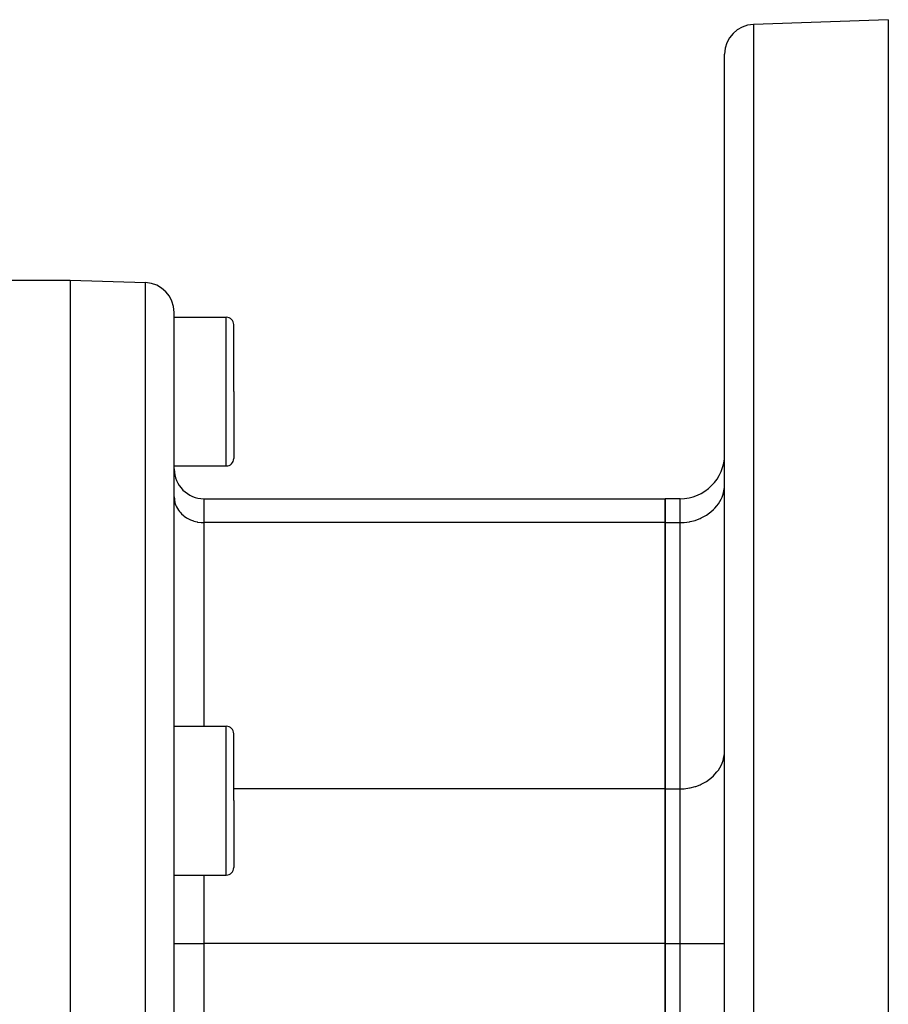
# Model space of a CAD drawing. Extents: x 24 to 960, y -471 to 283.
# Drawn here: x 222 to 280, y -89 to -22 of the extents above; entities that cross this region are included whole.
import ezdxf

# ---------------------------------------------------------------- set-up
doc = ezdxf.new("R2010")
doc.units = 0
doc.linetypes.add('DASHED', pattern=[11.05, 8.7, -2.35])
doc.layers.get('0').update_dxf_attribs({"linetype": 'CONTINUOUS'})
doc.layers.add('NEVIDI', color=4, linetype='DASHED')

msp = doc.modelspace()

# ---------------------------------------------------------------- linework, layer by layer
at = {"color": 2}
for p, q in [((280, -22.5), (270.930201, -22.816724)), ((280, -22.5), (280, -90.468126)), ((269, -102.5), (269, -24.815506)), ((269, -102.5), (269, -24.815506)), ((215.998012, -40), (225, -40)), ((225, -40), (230.069799, -40.177041)), ((225, -40), (225, -102.5)), ((232, -102.5), (232, -42.175823)), ((232, -102.5), (232, -42.175823)), ((232, -42.5), (235.5, -42.5)), ((236, -47.5), (236, -43)), ((236, -47.5), (236, -43)), ((236, -47.5), (236, -52)), ((236, -47.5), (236, -52)), ((232, -52.5), (235.5, -52.5)), ((232, -52.704283), (232, -52.5)), ((232, -52.704283), (232, -52.5)), ((234, -54.704283), (265, -54.704283)), ((265, -54.704283), (265, -56.311978)), ((266, -54.704283), (265, -54.704283)), ((265, -56.311978), (265, -54.704283)), ((265, -56.311978), (265, -74.209837)), ((265, -74.209837), (265, -56.311978)), ((232, -70), (235.5, -70)), ((236, -75), (236, -70.5)), ((236, -75), (236, -70.5)), ((265, -74.209837), (265, -84.602142)), ((265, -84.602142), (265, -74.209837)), ((236, -75), (236, -79.5)), ((236, -75), (236, -79.5)), ((232, -80), (235.5, -80)), ((265, -84.602142), (265, -120.397858)), ((265, -120.397858), (265, -84.602142))]:
    msp.add_line(p, q, dxfattribs=at)
for centre, radius, start, end in [((271, -24.815506), 2, 91.999998, 180), ((230, -42.175823), 2, 0, 88), ((235.5, -43), 0.5, 0, 90), ((235.5, -52), 0.5, 270, 360), ((266, -51.704283), 3, 270, 360), ((234, -52.704283), 2, 180, 270), ((235.5, -70.5), 0.5, 0, 90), ((235.5, -79.5), 0.5, 270, 360)]:
    msp.add_arc(centre, radius, start, end, dxfattribs=at)
at = {"layer": 'NEVIDI', "color": 7, "linetype": 'CONTINUOUS'}
for p, q in [((270.930201, -22.816724), (270.930201, -102.5)), ((230.069799, -102.5), (230.069799, -40.177041)), ((235.5, -47.5), (235.5, -42.5)), ((235.5, -52.5), (235.5, -47.5)), ((268.892471, -54.403256), (268.929338, -54.274469)), ((268.929338, -54.274469), (268.973012, -54.061608)), ((268.973012, -54.061608), (268.987506, -53.950768)), ((268.987506, -53.950768), (269, -53.713902)), ((232, -54.579928), (232.008324, -54.737788)), ((232.008324, -54.737788), (232.018002, -54.811798)), ((232.018002, -54.811798), (232.04712, -54.953683)), ((234, -54.704283), (234, -56.311978)), ((266, -56.311978), (266, -54.704283)), ((268.577721, -55.043006), (268.674838, -54.890308)), ((268.674838, -54.890308), (268.759923, -54.732292)), ((268.759923, -54.732292), (268.824537, -54.589397)), ((268.824537, -54.589397), (268.892471, -54.403256)), ((232.04712, -54.953683), (232.071687, -55.0395)), ((232.071687, -55.0395), (232.116965, -55.163565)), ((232.116965, -55.163565), (232.160081, -55.258915)), ((232.160081, -55.258915), (232.216784, -55.364214)), ((232.216784, -55.364214), (232.281481, -55.465941)), ((232.281481, -55.465941), (232.344951, -55.552352)), ((232.344951, -55.552352), (232.433932, -55.657227)), ((267.983315, -55.663221), (268.078118, -55.587687)), ((268.078118, -55.587687), (268.250896, -55.431488)), ((268.250896, -55.431488), (268.349121, -55.32983)), ((268.349121, -55.32983), (268.482612, -55.17249)), ((268.482612, -55.17249), (268.577721, -55.043006)), ((232.433932, -55.657227), (232.49946, -55.725041)), ((232.49946, -55.725041), (232.614537, -55.829075)), ((232.614537, -55.829075), (232.677834, -55.879508)), ((232.677834, -55.879508), (232.820105, -55.978457)), ((232.820105, -55.978457), (232.877141, -56.013242)), ((232.877141, -56.013242), (233.046848, -56.102631)), ((233.046848, -56.102631), (233.094384, -56.124238)), ((233.094384, -56.124238), (233.29088, -56.199453)), ((233.29088, -56.199453), (233.326073, -56.210684)), ((233.326073, -56.210684), (233.547432, -56.267051)), ((266.281548, -56.300512), (266.647285, -56.250784)), ((266.647285, -56.250784), (266.678733, -56.244612)), ((266.678733, -56.244612), (267.010846, -56.160051)), ((267.010846, -56.160051), (267.063887, -56.143122)), ((267.063887, -56.143122), (267.358438, -56.030362)), ((267.358438, -56.030362), (267.429763, -55.997941)), ((267.429763, -55.997941), (267.684232, -55.863907)), ((267.684232, -55.863907), (267.769861, -55.811685)), ((267.769861, -55.811685), (267.983315, -55.663221)), ((233.547432, -56.267051), (233.568424, -56.271172)), ((233.568424, -56.271172), (233.812241, -56.304329)), ((233.812241, -56.304329), (233.817719, -56.30477)), ((233.817719, -56.30477), (234, -56.311978)), ((234, -56.311978), (234, -70)), ((265, -56.311978), (234, -56.311978)), ((265, -56.311978), (266, -56.311978)), ((266, -56.311978), (266.273577, -56.301153)), ((266, -74.209837), (266, -56.311978)), ((266.273577, -56.301153), (266.281548, -56.300512)), ((235.5, -75), (235.5, -70)), ((268.929338, -72.172328), (268.973012, -71.959466)), ((268.973012, -71.959466), (268.987506, -71.848626)), ((268.987506, -71.848626), (269, -71.611761)), ((268.577721, -72.940864), (268.674838, -72.788167)), ((268.674838, -72.788167), (268.759923, -72.63015)), ((268.759923, -72.63015), (268.824537, -72.487255)), ((268.824537, -72.487255), (268.892471, -72.301114)), ((268.892471, -72.301114), (268.929338, -72.172328)), ((268.078118, -73.485546), (268.250896, -73.329347)), ((268.250896, -73.329347), (268.349121, -73.227688)), ((268.349121, -73.227688), (268.482612, -73.070348)), ((268.482612, -73.070348), (268.577721, -72.940864)), ((266.678733, -74.14247), (267.010846, -74.057909)), ((267.010846, -74.057909), (267.063887, -74.04098)), ((267.063887, -74.04098), (267.358438, -73.92822)), ((267.358438, -73.92822), (267.429763, -73.8958)), ((267.429763, -73.8958), (267.684232, -73.761766)), ((267.684232, -73.761766), (267.769861, -73.709544)), ((267.769861, -73.709544), (267.983315, -73.56108)), ((267.983315, -73.56108), (268.078118, -73.485546)), ((265, -74.209837), (236, -74.209837)), ((265, -74.209837), (266, -74.209837)), ((266, -74.209837), (266.273577, -74.199011)), ((266, -84.602142), (266, -74.209837)), ((266.273577, -74.199011), (266.281548, -74.19837)), ((266.281548, -74.19837), (266.647285, -74.148642)), ((266.647285, -74.148642), (266.678733, -74.14247)), ((235.5, -80), (235.5, -75)), ((234, -80), (234, -84.602142)), ((232, -84.602142), (234, -84.602142)), ((265, -84.602142), (234, -84.602142)), ((234, -84.602142), (234, -120.397858)), ((265, -84.602142), (266, -84.602142)), ((266, -120.397858), (266, -84.602142)), ((266, -84.602142), (269, -84.602142))]:
    msp.add_line(p, q, dxfattribs=at)

doc.saveas('drawing.dxf')
